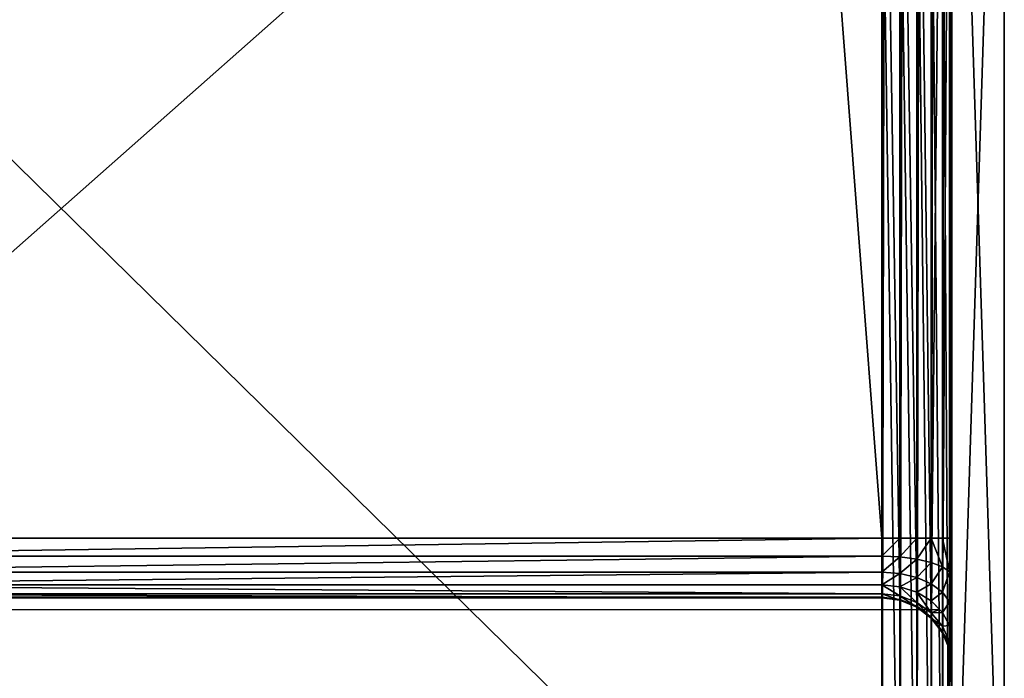
# Model space of a CAD drawing. Units: millimetres. Extents: x 0 to 1800, y 0 to 485.
# Drawn here: x 1744 to 1800, y 23 to 61 of the extents above; entities that cross this region are included whole.
import ezdxf

# ---------------------------------------------------------------- set-up
doc = ezdxf.new("R2010")
doc.units = ezdxf.units.MM
doc.layers.get('0').update_dxf_attribs({"true_color": 0xff5454})

# ---------------------------------------------------------------- blocks, each defined once
blk = doc.blocks.new('P_aszczZewn_trzny_5')
for p, q in [((76, 501.612, 4), (76, 430.921, 404.907)), ((77.035, 430.782, 404.907), (77.035, 501.473, 4)), ((78, 430.377, 404.907), (78, 501.067, 4)), ((78.828, 429.731, 404.907), (78.828, 500.422, 4)), ((79.464, 428.89, 404.907), (79.464, 499.581, 4)), ((79.864, 427.91, 404.907), (79.864, 498.601, 4)), ((76, 33.065), (76, 498.255)), ((77.035, 498.231, 0.136), (77.035, 33.09, 0.136)), ((78, 498.161, 0.536), (78, 33.163, 0.536)), ((78.828, 498.049, 1.172), (78.828, 33.278, 1.172)), ((79.464, 497.903, 2), (79.464, 33.429, 2)), ((79.864, 497.732, 2.965), (79.864, 33.604, 2.965)), ((80, 497.55, 4), (80, 33.792, 4)), ((80, 426.859, 404.907), (80, 497.55, 4)), ((79.864, 480.779, 22.579), (80, 481.812, 22.444)), ((79.864, 480.696, 24.515), (80, 481.716, 24.695)), ((80, 481.716, 24.695), (80, 481.812, 22.444)), ((80, 481.812, 22.444), (80, 481.299, 20.347)), ((80, 481.716, 24.695), (80, 418.078, 385.601)), ((79.864, 480.338, 20.775), (80, 481.299, 20.347)), ((80, 481.299, 20.347), (80, 480.214, 18.547)), ((79.464, 479.816, 22.704), (79.864, 480.779, 22.579)), ((79.464, 479.746, 24.347), (79.864, 480.696, 24.515)), ((79.864, 480.779, 22.579), (79.864, 480.696, 24.515)), ((79.864, 480.338, 20.775), (79.864, 480.779, 22.579)), ((79.864, 417.059, 385.422), (79.864, 480.696, 24.515)), ((79.464, 479.442, 21.174), (79.864, 480.338, 20.775)), ((79.864, 479.404, 19.226), (79.864, 480.338, 20.775)), ((79.864, 479.404, 19.226), (80, 480.214, 18.547)), ((80, 480.214, 18.547), (80, 478.629, 17.165)), ((78.828, 478.99, 22.812), (79.464, 479.816, 22.704)), ((78.828, 478.93, 24.203), (79.464, 479.746, 24.347)), ((78.828, 478.673, 21.516), (79.464, 479.442, 21.174)), ((79.464, 479.816, 22.704), (79.464, 479.746, 24.347)), ((79.464, 479.442, 21.174), (79.464, 479.816, 22.704)), ((79.464, 416.109, 385.254), (79.464, 479.746, 24.347)), ((79.464, 478.65, 19.859), (79.464, 479.442, 21.174)), ((79.464, 478.65, 19.859), (79.864, 479.404, 19.226)), ((79.864, 478.041, 18.037), (79.864, 479.404, 19.226)), ((78, 478.355, 22.895), (78.828, 478.99, 22.812)), ((78, 478.304, 24.093), (78.828, 478.93, 24.203)), ((78.828, 478.673, 21.516), (78.828, 478.99, 22.812)), ((78.828, 478.99, 22.812), (78.828, 478.93, 24.203)), ((78.828, 415.293, 385.11), (78.828, 478.93, 24.203)), ((0.701, 478.482, 20), (79.299, 478.482, 20)), ((77.035, 477.957, 22.947), (78, 478.355, 22.895)), ((77.035, 477.911, 24.024), (78, 478.304, 24.093)), ((78, 478.083, 21.779), (78.828, 478.673, 21.516)), ((78, 478.083, 21.779), (78, 478.355, 22.895)), ((78, 478.355, 22.895), (78, 478.304, 24.093)), ((78, 414.667, 385), (78, 478.304, 24.093)), ((78.828, 478.002, 20.403), (78.828, 478.673, 21.516)), ((78.828, 478.002, 20.403), (79.299, 478.482, 20)), ((79.299, 478.482, 20), (79.464, 478.65, 19.859)), ((79.464, 477.493, 18.85), (79.464, 478.65, 19.859)), ((79.864, 478.041, 18.037), (80, 478.629, 17.165)), ((80, 478.629, 17.165), (80, 476.653, 16.296)), ((76, 477.821, 22.965), (4, 477.821, 22.965)), ((4, 477.777, 24), (76, 477.777, 24)), ((76, 477.585, 22), (4, 477.585, 22)), ((76, 477.821, 22.965), (77.035, 477.957, 22.947)), ((76, 477.777, 24), (77.035, 477.911, 24.024)), ((76, 477.821, 22.965), (76, 477.777, 24)), ((76, 477.585, 22), (76, 477.821, 22.965)), ((76, 477.777, 24), (76, 414.139, 384.907)), ((76, 477.585, 22), (77.035, 477.712, 21.944)), ((76, 477.086, 21.172), (76, 477.585, 22)), ((77.035, 477.712, 21.944), (78, 478.083, 21.779)), ((77.035, 477.712, 21.944), (77.035, 477.957, 22.947)), ((77.035, 477.957, 22.947), (77.035, 477.911, 24.024)), ((77.035, 414.273, 384.931), (77.035, 477.911, 24.024)), ((77.035, 477.192, 21.082), (77.035, 477.712, 21.944)), ((78, 477.505, 20.82), (78, 478.083, 21.779)), ((78, 477.505, 20.82), (78.828, 478.002, 20.403)), ((78.828, 477.022, 19.549), (78.828, 478.002, 20.403)), ((79.464, 477.493, 18.85), (79.864, 478.041, 18.037)), ((79.864, 476.341, 17.29), (79.864, 478.041, 18.037)), ((76, 477.086, 21.172), (4, 477.086, 21.172)), ((76, 477.086, 21.172), (77.035, 477.192, 21.082)), ((76, 476.356, 20.536), (76, 477.086, 21.172)), ((77.035, 477.192, 21.082), (78, 477.505, 20.82)), ((77.035, 476.434, 20.421), (77.035, 477.192, 21.082)), ((78, 476.661, 20.084), (78, 477.505, 20.82)), ((78, 476.661, 20.084), (78.828, 477.022, 19.549)), ((78.828, 477.022, 19.549), (79.464, 477.493, 18.85)), ((78.828, 475.8, 19.012), (78.828, 477.022, 19.549)), ((79.464, 476.05, 18.216), (79.464, 477.493, 18.85)), ((77.035, 476.434, 20.421), (78, 476.661, 20.084)), ((78, 475.609, 19.622), (78, 476.661, 20.084)), ((79.864, 476.341, 17.29), (80, 476.653, 16.296)), ((80, 476.653, 16.296), (80, 474.42, 16)), ((76, 476.356, 20.536), (4, 476.356, 20.536)), ((76, 476.356, 20.536), (77.035, 476.434, 20.421)), ((76, 475.447, 20.136), (76, 476.356, 20.536)), ((77.035, 475.488, 20.005), (77.035, 476.434, 20.421)), ((78.828, 475.8, 19.012), (79.464, 476.05, 18.216)), ((79.464, 476.05, 18.216), (79.864, 476.341, 17.29)), ((79.464, 474.42, 18), (79.464, 476.05, 18.216)), ((79.864, 474.42, 17.035), (79.864, 476.341, 17.29)), ((76, 475.447, 20.136), (4, 475.447, 20.136)), ((76, 475.447, 20.136), (77.035, 475.488, 20.005)), ((76, 474.42, 20), (76, 475.447, 20.136)), ((77.035, 475.488, 20.005), (78, 475.609, 19.622)), ((77.035, 474.42, 19.864), (77.035, 475.488, 20.005)), ((78, 475.609, 19.622), (78.828, 475.8, 19.012)), ((78, 474.42, 19.464), (78, 475.609, 19.622)), ((78.828, 474.42, 18.828), (78.828, 475.8, 19.012)), ((4, 474.42, 20), (76, 474.42, 20)), ((76, 474.42, 20), (77.035, 474.42, 19.864)), ((76, 57.89, 20), (76, 474.42, 20)), ((77.035, 57.89, 19.864), (77.035, 474.42, 19.864)), ((77.035, 474.42, 19.864), (78, 474.42, 19.464)), ((78, 57.89, 19.464), (78, 474.42, 19.464)), ((78, 474.42, 19.464), (78.828, 474.42, 18.828)), ((78.828, 57.89, 18.828), (78.828, 474.42, 18.828)), ((78.828, 474.42, 18.828), (79.464, 474.42, 18)), ((79.464, 57.89, 18), (79.464, 474.42, 18)), ((79.464, 474.42, 18), (79.864, 474.42, 17.035)), ((79.864, 57.89, 17.035), (79.864, 474.42, 17.035)), ((79.864, 474.42, 17.035), (80, 474.42, 16)), ((80, 474.42, 16), (80, 57.89, 16))]:
    blk.add_line(p, q)
mesh = blk.add_polyface()
corners = [(4, 430.921, 404.907), (76, 501.612, 4), (4, 501.612, 4), (76, 430.921, 404.907)]
mesh.append_faces([[corners[k] for k in face] for face in [(0, 1, 2), (1, 0, 3)]], dxfattribs={"vtx0": -1})
mesh = blk.add_polyface()
corners = [(76, 430.921, 404.907), (77.035, 501.473, 4), (76, 501.612, 4), (77.035, 430.782, 404.907)]
mesh.append_faces([[corners[k] for k in face] for face in [(0, 1, 2), (1, 0, 3)]], dxfattribs={"vtx0": -1})
mesh = blk.add_polyface()
corners = [(77.035, 430.782, 404.907), (78, 501.067, 4), (77.035, 501.473, 4), (78, 430.377, 404.907)]
mesh.append_faces([[corners[k] for k in face] for face in [(0, 1, 2), (1, 0, 3)]], dxfattribs={"vtx0": -1})
mesh = blk.add_polyface()
corners = [(78, 430.377, 404.907), (78.828, 500.422, 4), (78, 501.067, 4), (78.828, 429.731, 404.907)]
mesh.append_faces([[corners[k] for k in face] for face in [(0, 1, 2), (1, 0, 3)]], dxfattribs={"vtx0": -1})
mesh = blk.add_polyface()
corners = [(79.464, 499.581, 4), (78.828, 429.731, 404.907), (79.464, 428.89, 404.907), (78.828, 500.422, 4)]
mesh.append_faces([[corners[k] for k in face] for face in [(0, 1, 2), (1, 0, 3)]], dxfattribs={"vtx0": -1})
mesh = blk.add_polyface()
corners = [(79.864, 498.601, 4), (79.464, 428.89, 404.907), (79.864, 427.91, 404.907), (79.464, 499.581, 4)]
mesh.append_faces([[corners[k] for k in face] for face in [(0, 1, 2), (1, 0, 3)]], dxfattribs={"vtx0": -1})
mesh = blk.add_polyface()
corners = [(80, 497.55, 4), (79.864, 427.91, 404.907), (80, 426.859, 404.907), (79.864, 498.601, 4)]
mesh.append_faces([[corners[k] for k in face] for face in [(0, 1, 2), (1, 0, 3)]], dxfattribs={"vtx0": -1})
mesh = blk.add_polyface()
corners = [(4, 498.255), (76, 33.065), (4, 33.065), (76, 498.255)]
mesh.append_faces([[corners[k] for k in face] for face in [(0, 1, 2), (1, 0, 3)]], dxfattribs={"vtx0": -1})
mesh = blk.add_polyface()
corners = [(76, 498.255), (77.035, 33.09, 0.136), (76, 33.065), (77.035, 498.231, 0.136)]
mesh.append_faces([[corners[k] for k in face] for face in [(0, 1, 2), (1, 0, 3)]], dxfattribs={"vtx0": -1})
mesh = blk.add_polyface()
corners = [(77.035, 498.231, 0.136), (78, 33.163, 0.536), (77.035, 33.09, 0.136), (78, 498.161, 0.536)]
mesh.append_faces([[corners[k] for k in face] for face in [(0, 1, 2), (1, 0, 3)]], dxfattribs={"vtx0": -1})
mesh = blk.add_polyface()
corners = [(78, 498.161, 0.536), (78.828, 33.278, 1.172), (78, 33.163, 0.536), (78.828, 498.049, 1.172)]
mesh.append_faces([[corners[k] for k in face] for face in [(0, 1, 2), (1, 0, 3)]], dxfattribs={"vtx0": -1})
mesh = blk.add_polyface()
corners = [(78.828, 498.049, 1.172), (79.464, 33.429, 2), (78.828, 33.278, 1.172), (79.464, 497.903, 2)]
mesh.append_faces([[corners[k] for k in face] for face in [(0, 1, 2), (1, 0, 3)]], dxfattribs={"vtx0": -1})
mesh = blk.add_polyface()
corners = [(79.464, 497.903, 2), (79.864, 33.604, 2.965), (79.464, 33.429, 2), (79.864, 497.732, 2.965)]
mesh.append_faces([[corners[k] for k in face] for face in [(0, 1, 2), (1, 0, 3)]], dxfattribs={"vtx0": -1})
mesh = blk.add_polyface()
corners = [(79.864, 497.732, 2.965), (80, 33.792, 4), (79.864, 33.604, 2.965), (80, 497.55, 4)]
mesh.append_faces([[corners[k] for k in face] for face in [(0, 1, 2), (1, 0, 3)]], dxfattribs={"vtx0": -1})
mesh = blk.add_polyface()
corners = [(80, 33.792, 4), (80, 51.011, 20.354), (80, 50.505, 22.454), (80, 52.093, 18.551), (80, 53.676, 17.167), (80, 55.654, 16.297), (80, 57.89, 16), (80, 497.55, 4), (80, 474.42, 16), (80, 476.653, 16.296), (80, 478.629, 17.165), (80, 480.214, 18.547), (80, 481.299, 20.347), (80, 481.812, 22.444), (80, 50.609, 24.708), (80, 106.62, 404.907), (80, 115.528, 385.615), (80, 116.12, 387.502), (80, 117.176, 389.261), (80, 118.626, 390.771), (80, 120.368, 391.93), (80, 122.286, 392.658), (80, 124.249, 392.907), (80, 426.859, 404.907), (80, 409.372, 392.907), (80, 411.336, 392.658), (80, 413.254, 391.928), (80, 414.995, 390.767), (80, 416.44, 389.254), (80, 417.492, 387.492), (80, 418.078, 385.601), (80, 481.716, 24.695)]
mesh.append_faces([[corners[k] for k in face] for face in [(1, 0, 3), (3, 0, 4), (4, 0, 5), (5, 0, 6), (6, 7, 8), (8, 7, 9), (9, 7, 10), (10, 7, 11), (11, 7, 12), (12, 7, 13), (0, 14, 15), (14, 0, 2), (15, 22, 23), (23, 31, 7)]], dxfattribs={"vtx0": -1, "vtx1": -1})
mesh.append_faces([[corners[k] for k in face] for face in [(0, 1, 2), (6, 0, 7), (15, 14, 16), (15, 16, 17), (15, 17, 18), (15, 18, 19), (15, 19, 20), (15, 20, 21), (15, 21, 22), (23, 22, 24), (23, 24, 25), (23, 25, 26), (23, 26, 27), (23, 27, 28), (23, 28, 29), (23, 29, 30), (23, 30, 31), (7, 31, 13)]], dxfattribs={"vtx0": -1, "vtx2": -1})
mesh = blk.add_polyface()
corners = [(79.864, 480.779, 22.579), (80, 481.716, 24.695), (79.864, 480.696, 24.515), (80, 481.812, 22.444)]
mesh.append_faces([[corners[k] for k in face] for face in [(0, 1, 2), (1, 0, 3)]], dxfattribs={"vtx0": -1})
mesh = blk.add_polyface()
corners = [(80, 481.299, 20.347), (79.864, 480.779, 22.579), (79.864, 480.338, 20.775), (80, 481.812, 22.444)]
mesh.append_faces([[corners[k] for k in face] for face in [(0, 1, 2), (1, 0, 3)]], dxfattribs={"vtx0": -1})
mesh = blk.add_polyface()
corners = [(79.864, 480.696, 24.515), (80, 418.078, 385.601), (79.864, 417.059, 385.422), (80, 481.716, 24.695)]
mesh.append_faces([[corners[k] for k in face] for face in [(0, 1, 2), (1, 0, 3)]], dxfattribs={"vtx0": -1})
mesh = blk.add_polyface()
corners = [(80, 480.214, 18.547), (79.864, 480.338, 20.775), (79.864, 479.404, 19.226), (80, 481.299, 20.347)]
mesh.append_faces([[corners[k] for k in face] for face in [(0, 1, 2), (1, 0, 3)]], dxfattribs={"vtx0": -1})
mesh = blk.add_polyface()
corners = [(79.864, 480.338, 20.775), (79.464, 479.816, 22.704), (79.464, 479.442, 21.174), (79.864, 480.779, 22.579)]
mesh.append_faces([[corners[k] for k in face] for face in [(0, 1, 2), (1, 0, 3)]], dxfattribs={"vtx0": -1})
mesh = blk.add_polyface()
corners = [(79.464, 479.816, 22.704), (79.864, 480.696, 24.515), (79.464, 479.746, 24.347), (79.864, 480.779, 22.579)]
mesh.append_faces([[corners[k] for k in face] for face in [(0, 1, 2), (1, 0, 3)]], dxfattribs={"vtx0": -1})
mesh = blk.add_polyface()
corners = [(79.464, 479.746, 24.347), (79.864, 417.059, 385.422), (79.464, 416.109, 385.254), (79.864, 480.696, 24.515)]
mesh.append_faces([[corners[k] for k in face] for face in [(0, 1, 2), (1, 0, 3)]], dxfattribs={"vtx0": -1})
mesh = blk.add_polyface()
corners = [(79.864, 479.404, 19.226), (79.464, 479.442, 21.174), (79.464, 478.65, 19.859), (79.864, 480.338, 20.775)]
mesh.append_faces([[corners[k] for k in face] for face in [(0, 1, 2), (1, 0, 3)]], dxfattribs={"vtx0": -1})
mesh = blk.add_polyface()
corners = [(80, 478.629, 17.165), (79.864, 479.404, 19.226), (79.864, 478.041, 18.037), (80, 480.214, 18.547)]
mesh.append_faces([[corners[k] for k in face] for face in [(0, 1, 2), (1, 0, 3)]], dxfattribs={"vtx0": -1})
mesh = blk.add_polyface()
corners = [(78.828, 478.99, 22.812), (79.464, 479.746, 24.347), (78.828, 478.93, 24.203), (79.464, 479.816, 22.704)]
mesh.append_faces([[corners[k] for k in face] for face in [(0, 1, 2), (1, 0, 3)]], dxfattribs={"vtx0": -1})
mesh = blk.add_polyface()
corners = [(79.464, 479.442, 21.174), (78.828, 478.99, 22.812), (78.828, 478.673, 21.516), (79.464, 479.816, 22.704)]
mesh.append_faces([[corners[k] for k in face] for face in [(0, 1, 2), (1, 0, 3)]], dxfattribs={"vtx0": -1})
mesh = blk.add_polyface()
corners = [(78.828, 478.93, 24.203), (79.464, 416.109, 385.254), (78.828, 415.293, 385.11), (79.464, 479.746, 24.347)]
mesh.append_faces([[corners[k] for k in face] for face in [(0, 1, 2), (1, 0, 3)]], dxfattribs={"vtx0": -1})
mesh = blk.add_polyface()
corners = [(79.299, 478.482, 20), (78.828, 478.673, 21.516), (78.828, 478.002, 20.403), (79.464, 478.65, 19.859), (79.464, 479.442, 21.174)]
mesh.append_faces([[corners[k] for k in face] for face in [(0, 1, 2), (1, 3, 4)]], dxfattribs={"vtx0": -1})
mesh.append_faces([[corners[k] for k in face] for face in [(1, 0, 3)]], dxfattribs={"vtx0": -1, "vtx2": -1})
mesh = blk.add_polyface()
corners = [(79.864, 478.041, 18.037), (79.464, 478.65, 19.859), (79.464, 477.493, 18.85), (79.864, 479.404, 19.226)]
mesh.append_faces([[corners[k] for k in face] for face in [(0, 1, 2), (1, 0, 3)]], dxfattribs={"vtx0": -1})
mesh = blk.add_polyface()
corners = [(78.828, 478.99, 22.812), (78, 478.083, 21.779), (78.828, 478.673, 21.516), (78, 478.355, 22.895)]
mesh.append_faces([[corners[k] for k in face] for face in [(0, 1, 2), (1, 0, 3)]], dxfattribs={"vtx0": -1})
mesh = blk.add_polyface()
corners = [(78.828, 478.93, 24.203), (78, 478.355, 22.895), (78.828, 478.99, 22.812), (78, 478.304, 24.093)]
mesh.append_faces([[corners[k] for k in face] for face in [(0, 1, 2), (1, 0, 3)]], dxfattribs={"vtx0": -1})
mesh = blk.add_polyface()
corners = [(78.828, 478.93, 24.203), (78, 414.667, 385), (78, 478.304, 24.093), (78.828, 415.293, 385.11)]
mesh.append_faces([[corners[k] for k in face] for face in [(0, 1, 2), (1, 0, 3)]], dxfattribs={"vtx0": -1})
mesh = blk.add_polyface()
corners = [(78, 478.355, 22.895), (77.035, 477.712, 21.944), (78, 478.083, 21.779), (77.035, 477.957, 22.947)]
mesh.append_faces([[corners[k] for k in face] for face in [(0, 1, 2), (1, 0, 3)]], dxfattribs={"vtx0": -1})
mesh = blk.add_polyface()
corners = [(78, 478.304, 24.093), (77.035, 477.957, 22.947), (78, 478.355, 22.895), (77.035, 477.911, 24.024)]
mesh.append_faces([[corners[k] for k in face] for face in [(0, 1, 2), (1, 0, 3)]], dxfattribs={"vtx0": -1})
mesh = blk.add_polyface()
corners = [(78, 478.304, 24.093), (77.035, 414.273, 384.931), (77.035, 477.911, 24.024), (78, 414.667, 385)]
mesh.append_faces([[corners[k] for k in face] for face in [(0, 1, 2), (1, 0, 3)]], dxfattribs={"vtx0": -1})
mesh = blk.add_polyface()
corners = [(78.828, 478.673, 21.516), (78, 477.505, 20.82), (78.828, 478.002, 20.403), (78, 478.083, 21.779)]
mesh.append_faces([[corners[k] for k in face] for face in [(0, 1, 2), (1, 0, 3)]], dxfattribs={"vtx0": -1})
mesh = blk.add_polyface()
corners = [(79.464, 477.493, 18.85), (78.828, 478.002, 20.403), (78.828, 477.022, 19.549), (79.464, 478.65, 19.859), (79.299, 478.482, 20)]
mesh.append_faces([[corners[k] for k in face] for face in [(0, 1, 2), (1, 3, 4)]], dxfattribs={"vtx0": -1})
mesh.append_faces([[corners[k] for k in face] for face in [(1, 0, 3)]], dxfattribs={"vtx0": -1, "vtx2": -1})
mesh = blk.add_polyface()
corners = [(80, 476.653, 16.296), (79.864, 478.041, 18.037), (79.864, 476.341, 17.29), (80, 478.629, 17.165)]
mesh.append_faces([[corners[k] for k in face] for face in [(0, 1, 2), (1, 0, 3)]], dxfattribs={"vtx0": -1})
mesh = blk.add_polyface()
corners = [(76, 477.777, 24), (4, 477.821, 22.965), (76, 477.821, 22.965), (4, 477.777, 24)]
mesh.append_faces([[corners[k] for k in face] for face in [(0, 1, 2), (1, 0, 3)]], dxfattribs={"vtx0": -1})
mesh = blk.add_polyface()
corners = [(76, 477.821, 22.965), (4, 477.585, 22), (76, 477.585, 22), (4, 477.821, 22.965)]
mesh.append_faces([[corners[k] for k in face] for face in [(0, 1, 2), (1, 0, 3)]], dxfattribs={"vtx0": -1})
mesh = blk.add_polyface()
corners = [(76, 414.139, 384.907), (4, 477.777, 24), (76, 477.777, 24), (4, 414.139, 384.907)]
mesh.append_faces([[corners[k] for k in face] for face in [(0, 1, 2), (1, 0, 3)]], dxfattribs={"vtx0": -1})
mesh = blk.add_polyface()
corners = [(76, 477.585, 22), (4, 477.086, 21.172), (76, 477.086, 21.172), (4, 477.585, 22)]
mesh.append_faces([[corners[k] for k in face] for face in [(0, 1, 2), (1, 0, 3)]], dxfattribs={"vtx0": -1})
mesh = blk.add_polyface()
corners = [(77.035, 477.957, 22.947), (76, 477.585, 22), (77.035, 477.712, 21.944), (76, 477.821, 22.965)]
mesh.append_faces([[corners[k] for k in face] for face in [(0, 1, 2), (1, 0, 3)]], dxfattribs={"vtx0": -1})
mesh = blk.add_polyface()
corners = [(77.035, 477.911, 24.024), (76, 477.821, 22.965), (77.035, 477.957, 22.947), (76, 477.777, 24)]
mesh.append_faces([[corners[k] for k in face] for face in [(0, 1, 2), (1, 0, 3)]], dxfattribs={"vtx0": -1})
mesh = blk.add_polyface()
corners = [(77.035, 477.911, 24.024), (76, 414.139, 384.907), (76, 477.777, 24), (77.035, 414.273, 384.931)]
mesh.append_faces([[corners[k] for k in face] for face in [(0, 1, 2), (1, 0, 3)]], dxfattribs={"vtx0": -1})
mesh = blk.add_polyface()
corners = [(77.035, 477.712, 21.944), (76, 477.086, 21.172), (77.035, 477.192, 21.082), (76, 477.585, 22)]
mesh.append_faces([[corners[k] for k in face] for face in [(0, 1, 2), (1, 0, 3)]], dxfattribs={"vtx0": -1})
mesh = blk.add_polyface()
corners = [(78, 478.083, 21.779), (77.035, 477.192, 21.082), (78, 477.505, 20.82), (77.035, 477.712, 21.944)]
mesh.append_faces([[corners[k] for k in face] for face in [(0, 1, 2), (1, 0, 3)]], dxfattribs={"vtx0": -1})
mesh = blk.add_polyface()
corners = [(78.828, 477.022, 19.549), (78, 477.505, 20.82), (78, 476.661, 20.084), (78.828, 478.002, 20.403)]
mesh.append_faces([[corners[k] for k in face] for face in [(0, 1, 2), (1, 0, 3)]], dxfattribs={"vtx0": -1})
mesh = blk.add_polyface()
corners = [(79.864, 476.341, 17.29), (79.464, 477.493, 18.85), (79.464, 476.05, 18.216), (79.864, 478.041, 18.037)]
mesh.append_faces([[corners[k] for k in face] for face in [(0, 1, 2), (1, 0, 3)]], dxfattribs={"vtx0": -1})
mesh = blk.add_polyface()
corners = [(76, 476.356, 20.536), (4, 477.086, 21.172), (4, 476.356, 20.536), (76, 477.086, 21.172)]
mesh.append_faces([[corners[k] for k in face] for face in [(0, 1, 2), (1, 0, 3)]], dxfattribs={"vtx0": -1})
mesh = blk.add_polyface()
corners = [(77.035, 476.434, 20.421), (76, 477.086, 21.172), (76, 476.356, 20.536), (77.035, 477.192, 21.082)]
mesh.append_faces([[corners[k] for k in face] for face in [(0, 1, 2), (1, 0, 3)]], dxfattribs={"vtx0": -1})
mesh = blk.add_polyface()
corners = [(78, 476.661, 20.084), (77.035, 477.192, 21.082), (77.035, 476.434, 20.421), (78, 477.505, 20.82)]
mesh.append_faces([[corners[k] for k in face] for face in [(0, 1, 2), (1, 0, 3)]], dxfattribs={"vtx0": -1})
mesh = blk.add_polyface()
corners = [(78.828, 475.8, 19.012), (78, 476.661, 20.084), (78, 475.609, 19.622), (78.828, 477.022, 19.549)]
mesh.append_faces([[corners[k] for k in face] for face in [(0, 1, 2), (1, 0, 3)]], dxfattribs={"vtx0": -1})
mesh = blk.add_polyface()
corners = [(79.464, 476.05, 18.216), (78.828, 477.022, 19.549), (78.828, 475.8, 19.012), (79.464, 477.493, 18.85)]
mesh.append_faces([[corners[k] for k in face] for face in [(0, 1, 2), (1, 0, 3)]], dxfattribs={"vtx0": -1})
mesh = blk.add_polyface()
corners = [(78, 475.609, 19.622), (77.035, 476.434, 20.421), (77.035, 475.488, 20.005), (78, 476.661, 20.084)]
mesh.append_faces([[corners[k] for k in face] for face in [(0, 1, 2), (1, 0, 3)]], dxfattribs={"vtx0": -1})
mesh = blk.add_polyface()
corners = [(80, 476.653, 16.296), (79.864, 474.42, 17.035), (80, 474.42, 16), (79.864, 476.341, 17.29)]
mesh.append_faces([[corners[k] for k in face] for face in [(0, 1, 2), (1, 0, 3)]], dxfattribs={"vtx0": -1})
mesh = blk.add_polyface()
corners = [(76, 475.447, 20.136), (4, 476.356, 20.536), (4, 475.447, 20.136), (76, 476.356, 20.536)]
mesh.append_faces([[corners[k] for k in face] for face in [(0, 1, 2), (1, 0, 3)]], dxfattribs={"vtx0": -1})
mesh = blk.add_polyface()
corners = [(77.035, 475.488, 20.005), (76, 476.356, 20.536), (76, 475.447, 20.136), (77.035, 476.434, 20.421)]
mesh.append_faces([[corners[k] for k in face] for face in [(0, 1, 2), (1, 0, 3)]], dxfattribs={"vtx0": -1})
mesh = blk.add_polyface()
corners = [(79.464, 476.05, 18.216), (78.828, 474.42, 18.828), (79.464, 474.42, 18), (78.828, 475.8, 19.012)]
mesh.append_faces([[corners[k] for k in face] for face in [(0, 1, 2), (1, 0, 3)]], dxfattribs={"vtx0": -1})
mesh = blk.add_polyface()
corners = [(79.864, 476.341, 17.29), (79.464, 474.42, 18), (79.864, 474.42, 17.035), (79.464, 476.05, 18.216)]
mesh.append_faces([[corners[k] for k in face] for face in [(0, 1, 2), (1, 0, 3)]], dxfattribs={"vtx0": -1})
mesh = blk.add_polyface()
corners = [(76, 474.42, 20), (4, 475.447, 20.136), (4, 474.42, 20), (76, 475.447, 20.136)]
mesh.append_faces([[corners[k] for k in face] for face in [(0, 1, 2), (1, 0, 3)]], dxfattribs={"vtx0": -1})
mesh = blk.add_polyface()
corners = [(77.035, 474.42, 19.864), (76, 475.447, 20.136), (76, 474.42, 20), (77.035, 475.488, 20.005)]
mesh.append_faces([[corners[k] for k in face] for face in [(0, 1, 2), (1, 0, 3)]], dxfattribs={"vtx0": -1})
mesh = blk.add_polyface()
corners = [(78, 474.42, 19.464), (77.035, 475.488, 20.005), (77.035, 474.42, 19.864), (78, 475.609, 19.622)]
mesh.append_faces([[corners[k] for k in face] for face in [(0, 1, 2), (1, 0, 3)]], dxfattribs={"vtx0": -1})
mesh = blk.add_polyface()
corners = [(78.828, 474.42, 18.828), (78, 475.609, 19.622), (78, 474.42, 19.464), (78.828, 475.8, 19.012)]
mesh.append_faces([[corners[k] for k in face] for face in [(0, 1, 2), (1, 0, 3)]], dxfattribs={"vtx0": -1})
mesh = blk.add_polyface()
corners = [(44.1, 57.891, 20), (4, 474.42, 20), (4, 57.893, 20), (76, 474.42, 20), (76, 57.89, 20)]
mesh.append_faces([[corners[k] for k in face] for face in [(0, 1, 2), (3, 0, 4)]], dxfattribs={"vtx0": -1})
mesh.append_faces([[corners[k] for k in face] for face in [(1, 0, 3)]], dxfattribs={"vtx0": -1, "vtx1": -1})
mesh = blk.add_polyface()
corners = [(77.035, 57.89, 19.864), (76, 474.42, 20), (76, 57.89, 20), (77.035, 474.42, 19.864)]
mesh.append_faces([[corners[k] for k in face] for face in [(0, 1, 2), (1, 0, 3)]], dxfattribs={"vtx0": -1})
mesh = blk.add_polyface()
corners = [(78, 57.89, 19.464), (77.035, 474.42, 19.864), (77.035, 57.89, 19.864), (78, 474.42, 19.464)]
mesh.append_faces([[corners[k] for k in face] for face in [(0, 1, 2), (1, 0, 3)]], dxfattribs={"vtx0": -1})
mesh = blk.add_polyface()
corners = [(78.828, 57.89, 18.828), (78, 474.42, 19.464), (78, 57.89, 19.464), (78.828, 474.42, 18.828)]
mesh.append_faces([[corners[k] for k in face] for face in [(0, 1, 2), (1, 0, 3)]], dxfattribs={"vtx0": -1})
mesh = blk.add_polyface()
corners = [(79.464, 57.89, 18), (78.828, 474.42, 18.828), (78.828, 57.89, 18.828), (79.464, 474.42, 18)]
mesh.append_faces([[corners[k] for k in face] for face in [(0, 1, 2), (1, 0, 3)]], dxfattribs={"vtx0": -1})
mesh = blk.add_polyface()
corners = [(79.864, 57.89, 17.035), (79.464, 474.42, 18), (79.464, 57.89, 18), (79.864, 474.42, 17.035)]
mesh.append_faces([[corners[k] for k in face] for face in [(0, 1, 2), (1, 0, 3)]], dxfattribs={"vtx0": -1})
mesh = blk.add_polyface()
corners = [(80, 57.89, 16), (79.864, 474.42, 17.035), (79.864, 57.89, 17.035), (80, 474.42, 16)]
mesh.append_faces([[corners[k] for k in face] for face in [(0, 1, 2), (1, 0, 3)]], dxfattribs={"vtx0": -1})
blk = doc.blocks.new('Grupa_63')
for p, q in [((3, 3, 40), (97, 3, 40)), ((97, 3), (3, 3)), ((97, 0, 3), (3, 0, 3)), ((97, 0, 37), (3, 0, 37))]:
    blk.add_line(p, q)
mesh = blk.add_polyface()
corners = [(3, 3, 40), (97, 1797, 40), (3, 1797, 40), (97, 3, 40)]
mesh.append_faces([[corners[k] for k in face] for face in [(0, 1, 2), (1, 0, 3)]], dxfattribs={"vtx0": -1})
mesh = blk.add_polyface()
corners = [(97, 1797), (3, 3), (3, 1797), (97, 3)]
mesh.append_faces([[corners[k] for k in face] for face in [(0, 1, 2), (1, 0, 3)]], dxfattribs={"vtx0": -1})
mesh = blk.add_polyface()
corners = [(97, 0, 3), (3, 3), (97, 3), (3, 0, 3)]
mesh.append_faces([[corners[k] for k in face] for face in [(0, 1, 2), (1, 0, 3)]], dxfattribs={"vtx0": -1})
mesh = blk.add_polyface()
corners = [(97, 3, 40), (3, 0, 37), (97, 0, 37), (3, 3, 40)]
mesh.append_faces([[corners[k] for k in face] for face in [(0, 1, 2), (1, 0, 3)]], dxfattribs={"vtx0": -1})
mesh = blk.add_polyface()
corners = [(97, 0, 37), (3, 0, 3), (97, 0, 3), (3, 0, 37)]
mesh.append_faces([[corners[k] for k in face] for face in [(0, 1, 2), (1, 0, 3)]], dxfattribs={"vtx0": -1})
blk = doc.blocks.new('Grupa_17')
at = {"extrusion": (3.71152e-17, -6.66134e-16, -1), "rotation": 180.0000000000001}
blk.add_blockref('P_aszczZewn_trzny_5', (-1717.04, 505.317, -408.907), dxfattribs=at)
at = {"rotation": 89.99999999999997}
blk.add_blockref('Grupa_63', (1800.04, 0, 408.907), dxfattribs=at)

msp = doc.modelspace()

# ---------------------------------------------------------------- block references
msp.add_blockref('Grupa_17', (0, 0))

doc.saveas('drawing.dxf')
